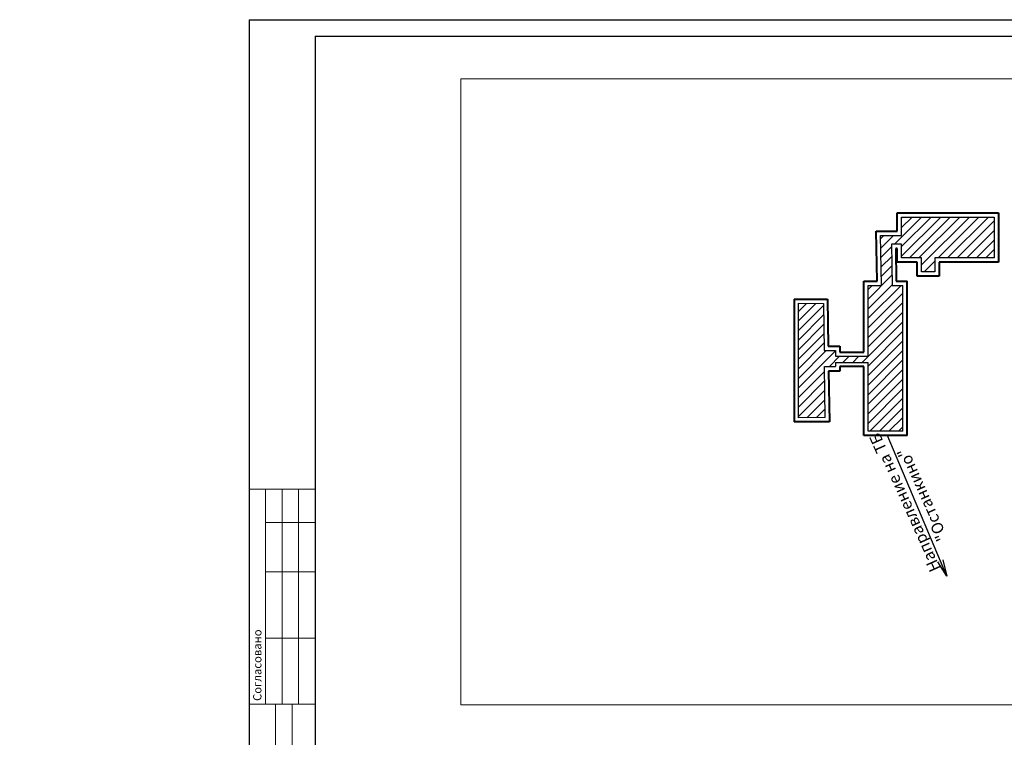
# Model space of a CAD drawing. Units: millimetres. Extents: x -440218 to 894146, y 0 to 287491.
# Drawn here: x 40005 to 69757, y 265655 to 287355 of the extents above; entities that cross this region are included whole.
import ezdxf
from ezdxf import colors
from ezdxf.entities.mleader import LeaderData, LeaderLine
from ezdxf.math import Vec2, Vec3

# ---------------------------------------------------------------- set-up
doc = ezdxf.new("R2010")
doc.units = ezdxf.units.MM
doc.linetypes.add('CONTI', pattern=[0])
doc.layers.add('МОДЕЛЬ', color=7, linetype='Continuous', lineweight=15)
doc.styles.add('SPDS', font='txt')
doc.styles.add('SPEC', font='txt')
doc.styles.get("Standard").update_dxf_attribs({"font": 'isocpeur.ttf'})
doc.dimstyles.new('RAZMER', dxfattribs={"dimtxt": 250, "dimasz": 200, "dimexe": 50, "dimexo": 0, "dimgap": 50, "dimtad": 1, "dimdec": 0, "dimzin": 0, "dimdsep": 46, "dimtxsty": 'Standard', "dimblk": 'OBLIQUE', "dimcen": 20, "dimclrd": 256, "dimclre": 256, "dimclrt": 256, "dimadec": 0, "dimazin": 0, "dimtfac": 1, "dimtdec": 0, "dimtofl": 0, "dimtmove": 1, "dimatfit": 3, "dimldrblk": 'OBLIQUE', "dimfxl": 0.18, "dimtolj": 1, "dimtzin": 0, "dimlwd": -1, "dimlwe": -1, "dimarcsym": 0})
picture_1 = doc.add_image_def('image1.png', size_in_pixel=(736, 455))

# ---------------------------------------------------------------- blocks, each defined once
blk = doc.blocks.new('*U5')
for p, q in [((0, 297), (420, 297)), ((0, 297), (0, 0)), ((20, 292), (415, 292)), ((20, 292), (20, 5))]:
    blk.add_line(p, q)
blk = doc.blocks.new('_Oblique')
at = {"color": 252, "linetype": 'ByBlock', "lineweight": -2}
blk.add_line((-0.5, -0.5), (0.5, 0.5), dxfattribs=at)
blk = doc.blocks.new('_ArchTick')
at = {"color": 0, "linetype": 'ByBlock', "const_width": 0.15}
blk.add_lwpolyline([(-0.5, -0.5), (0.5, 0.5)], dxfattribs=at)

msp = doc.modelspace()

# ---------------------------------------------------------------- hatches: boundary and pattern name
at = {"lineweight": 30}
h = msp.add_hatch(dxfattribs=at)
h.set_pattern_fill('ANSI31', color=232, scale=64.384731)
h.set_pattern_definition([(45, (-4020900.4, 2041636.97), (-144.547845, 144.547845), [])])
h.paths.add_polyline_path([(66651.857, 280829.399), (66017.846, 280829.399), (66044.342, 279321.314), (65639.95, 279321.73), (65639.95, 277177.663), (64658.175, 277177.663), (64658.175, 277352.057), (64309.155, 277352.057), (64289.068, 278772.529), (63534.532, 278778.154), (63534.532, 275318.393), (64341.798, 275322.612), (64320.321, 276868.289), (64658.175, 276868.289), (64658.175, 276995.533), (65639.95, 276992.123), (65639.95, 274908.425), (66692.032, 274908.425), (66692.032, 279321.73), (66365.61, 279321.73), (66349.289, 280569.213), (66651.857, 280569.213), (66651.857, 280152.917), (67253.225, 280152.917), (67253.225, 279733.105), (67656.23, 279733.105), (67656.23, 280152.917), (69450.292, 280152.917), (69450.292, 281388.446), (66651.857, 281388.446)])

# ---------------------------------------------------------------- linework, layer by layer
at = {"color": 4, "lineweight": 40, "true_color": 0x24ffff}
for p, q in [((66523.087, 281517.215), (69579.062, 281517.215)), ((66523.087, 280958.168), (66523.087, 281517.215)), ((69579.062, 281517.215), (69579.062, 280024.148)), ((65913.309, 279450.16), (65886.814, 280958.168)), ((65886.814, 280958.168), (66523.087, 280958.168)), ((66523.087, 280440.444), (66479.743, 280440.444)), ((66479.743, 280440.444), (66492.695, 279450.5)), ((66523.087, 280024.148), (66523.087, 280440.444)), ((67124.456, 280024.148), (66523.087, 280024.148)), ((67124.456, 279604.335), (67124.456, 280024.148)), ((67785, 280024.148), (67785, 279604.335)), ((69579.062, 280024.148), (67785, 280024.148)), ((65511.181, 277306.432), (65511.181, 279450.394)), ((65511.181, 279450.394), (65913.309, 279450.16)), ((66492.695, 279450.5), (66820.801, 279450.5)), ((66820.801, 274779.656), (66820.801, 279450.5)), ((67785, 279604.335), (67124.456, 279604.335)), ((63405.763, 278905.272), (64416.004, 278902.151)), ((63405.763, 278905.272), (63405.763, 275190.385)), ((64416.004, 278902.151), (64436.104, 277480.827)), ((64436.104, 277480.827), (64786.945, 277480.827)), ((64786.945, 277480.827), (64786.945, 277306.432)), ((64786.945, 277306.432), (65511.181, 277306.432)), ((64786.945, 276731.046), (64447.037, 276731.046)), ((64447.037, 276731.046), (64472.735, 275192.843)), ((64786.945, 276866.764), (64786.945, 276731.046)), ((65511.181, 276866.764), (64786.945, 276866.764)), ((65511.181, 274779.656), (65511.181, 276866.764)), ((64472.735, 275192.843), (63405.763, 275190.385)), ((66820.801, 274779.656), (65511.181, 274779.656))]:
    msp.add_line(p, q, dxfattribs=at)
at = {"lineweight": 30}
for p, q in [((66651.857, 280829.399), (66651.857, 281388.446)), ((66651.857, 281388.446), (69450.292, 281388.446)), ((69450.292, 281388.446), (69450.292, 280152.917)), ((66044.334, 279321.73), (66017.846, 280829.399)), ((66017.846, 280829.399), (66651.857, 280829.399)), ((66651.857, 280569.213), (66349.289, 280569.213)), ((66349.289, 280569.213), (66365.61, 279321.73)), ((66651.857, 280152.917), (66651.857, 280569.213)), ((66350.974, 280440.444), (66349.289, 280440.444)), ((67253.225, 280152.917), (66651.857, 280152.917)), ((67253.225, 279733.105), (67253.225, 280152.917)), ((69450.292, 280152.917), (67656.23, 280152.917)), ((67656.23, 280152.917), (67656.23, 279733.105)), ((67656.23, 279733.105), (67253.225, 279733.105)), ((65639.95, 277177.663), (65639.95, 279321.73)), ((65639.95, 279321.73), (66044.342, 279321.314)), ((66365.61, 279321.73), (66692.032, 279321.73)), ((66692.032, 274908.425), (66692.032, 279321.73)), ((63534.532, 278778.154), (64289.068, 278772.529)), ((63534.532, 275318.393), (63534.532, 278778.154)), ((64289.068, 278772.529), (64309.155, 277352.057)), ((64309.155, 277352.057), (64658.175, 277352.057)), ((64658.175, 277352.057), (64658.175, 277177.663)), ((64658.175, 277177.663), (65639.95, 277177.663)), ((64658.175, 276992.123), (64658.175, 276868.289)), ((64658.175, 276992.123), (65639.95, 276992.123)), ((65639.95, 274908.425), (65639.95, 276992.123)), ((64341.798, 275322.612), (64320.321, 276868.289)), ((64320.321, 276868.289), (64658.175, 276868.289)), ((64341.798, 275322.612), (63534.532, 275318.393)), ((66692.032, 274908.425), (65639.95, 274908.425))]:
    msp.add_line(p, q, dxfattribs=at)
at = {"color": 7, "linetype": 'Continuous', "lineweight": 0, "transparency": 33554687}
for p, q in [((46934.404, 273154.946), (48934.404, 273154.946)), ((46934.404, 273154.946), (46934.404, 266654.946)), ((47434.404, 273154.946), (47434.404, 266654.946)), ((47934.404, 273154.946), (47934.404, 266654.946)), ((48434.404, 273154.946), (48434.404, 266654.946)), ((48934.404, 273154.946), (48934.404, 266654.946)), ((47434.404, 272154.946), (48934.404, 272154.946)), ((47434.404, 270654.946), (48934.404, 270654.946)), ((47434.404, 268654.946), (48934.404, 268654.946)), ((46934.404, 266654.946), (48934.404, 266654.946)), ((47734.404, 266654.946), (48934.404, 266654.946)), ((47734.404, 266654.946), (47734.404, 258154.946)), ((48234.404, 266654.946), (48234.404, 258154.946)), ((48934.404, 266654.946), (48934.404, 258154.946))]:
    msp.add_line(p, q, dxfattribs=at)
at = {"color": 8, "linetype": 'Continuous', "lineweight": 0, "transparency": 33554687}
for p, q in [((46934.404, 273154.946), (46934.404, 273154.946)), ((47734.404, 266654.946), (47734.404, 266654.946))]:
    msp.add_line(p, q, dxfattribs=at)

# ---------------------------------------------------------------- block references
at = {"xscale": 100, "yscale": 100, "zscale": 100}
msp.add_blockref('*U5', (46934.404, 257654.946), dxfattribs=at)

# ---------------------------------------------------------------- texts
at = {"color": 18, "true_color": 0x000000, "insert": (67014.712, 272872.986), "char_height": 350, "width": 6705.5853, "attachment_point": 5, "rotation": 114.1885309, "style": 'SPEC'}
msp.add_mtext('{\\fISOCPEUR|b0|i0|c204|p34;Направление на ТБ \\fISOCPEUR|b0|i0|c0|p34;"\\fISOCPEUR|b0|i0|c204|p34;Останкино\\fISOCPEUR|b0|i0|c0|p34;"}', dxfattribs=at)
at = {"color": 7, "linetype": 'Continuous', "lineweight": 0, "transparency": 33554687, "insert": (47059.404, 266754.996), "char_height": 250, "width": 2225, "attachment_point": 1, "rotation": 90}
msp.add_mtext('\\fISOCPEUR|b0|i0|c1|p34;\\W1.0000000000;\\T1.0000000000;\\o\\l Согласовано', dxfattribs=at)

# ---------------------------------------------------------------- referenced raster images: frames only (the image files are external)
at = {"layer": 'МОДЕЛЬ'}
image = msp.add_image(picture_1, insert=(53331.002, 266633.063), size_in_units=(30623.772, 18931.815), dxfattribs=at)
image.dxf.flags = 7

# ---------------------------------------------------------------- leaders
at = {"color": 18, "lineweight": 30, "true_color": 0x000000}
msp.add_leader([(68020.274, 270533.057), (66213.671, 274797.722)], dimstyle='RAZMER', override={"dimasz": 500, "dimgap": 50, "dimtad": 0, "dimldrblk": 'Open'}, dxfattribs=at)
at = {"color": 7, "linetype": 'CONTI', "lineweight": 9, "ltscale": 0.3}
ml = msp.add_multileader_mtext('Standard', dxfattribs=at)
ml.set_content('{\\fISOCPEUR|b0|i0|c0|p34;VEGATEL 5D-FB Cu (\\fISOCPEUR|b0|i0|c204|p34;ГОСТ\\fISOCPEUR|b0|i0|c0|p34;) HFLTx\\PL=50 \\fISOCPEUR|b0|i0|c204|p34;м}', color=7, style='SPDS')
ml.set_leader_properties()
ml.set_arrow_properties(name='ARCHTICK')
ml.build(insert=Vec2(0, 0))
ml.multileader.update_dxf_attribs({"text_left_attachment_type": 6, "text_right_attachment_type": 6, "dogleg_length": 0.36, "arrow_head_size": 100, "scale": 100})
ctx = ml.context
ctx.base_point, ctx.scale, ctx.char_height, ctx.arrow_head_size, ctx.landing_gap_size, ctx.plane_origin, ctx.plane_x_axis, ctx.plane_y_axis = Vec3(152460.926, 272330.015), 100, 250, 100, 9, Vec3(154956.207, 266829.739), Vec3(0, 1), Vec3(-1, 0)
ctx.left_attachment, ctx.right_attachment, ctx.text_align_type = 6, 6, 1
notes = []
notes.append((ctx, [(0, (0, 0, 0), (0, 0), (1, 0), 1, [])]))
ctx.mtext.insert, ctx.mtext.text_direction, ctx.mtext.rotation, ctx.mtext.alignment, ctx.mtext.flow_direction = Vec3(152160.926, 274876.515), Vec3(0, 1), 1.570796327, 2, 5
ml = msp.add_multileader_mtext('Standard', dxfattribs=at)
ml.set_content('{\\fISOCPEUR|b0|i0|c204|p34;КСВВнг\\fISOCPEUR|b0|i0|c0|p34;(\\fISOCPEUR|b0|i0|c204|p34;А\\fISOCPEUR|b0|i0|c0|p34;)-LSLTx 1x2x0,8\\PL=40 \\fISOCPEUR|b0|i0|c204|p34;м}', color=7, style='SPDS')
ml.set_leader_properties()
ml.set_arrow_properties(name='ARCHTICK')
ml.build(insert=Vec2(0, 0))
ml.multileader.update_dxf_attribs({"text_left_attachment_type": 6, "text_right_attachment_type": 6, "dogleg_length": 0.36, "arrow_head_size": 100, "scale": 100})
ctx = ml.context
ctx.base_point, ctx.scale, ctx.char_height, ctx.arrow_head_size, ctx.landing_gap_size, ctx.plane_origin = Vec3(156976.547, 277097.962), 100, 250, 100, 9, Vec3(149205.325, 277277.128)
ctx.left_attachment, ctx.right_attachment, ctx.text_align_type = 6, 6, 1
notes.append((ctx, [(0, (0, 0, 0), (0, 0), (1, 0), 1, [])]))
ctx.mtext.insert, ctx.mtext.alignment, ctx.mtext.flow_direction = Vec3(158904.297, 277397.962), 2, 5
ml = msp.add_multileader_mtext('Standard', dxfattribs=at)
ml.set_content('{\\fISOCPEUR|b0|i0|c204|p34;КСВВнг\\fISOCPEUR|b0|i0|c0|p34;(\\fISOCPEUR|b0|i0|c204|p34;А\\fISOCPEUR|b0|i0|c0|p34;)-LSLTx 1x2x0,8\\PL=15 \\fISOCPEUR|b0|i0|c204|p34;м}', color=7, style='SPDS')
ml.set_leader_properties()
ml.set_arrow_properties(name='ARCHTICK')
ml.build(insert=Vec2(0, 0))
ml.multileader.update_dxf_attribs({"text_left_attachment_type": 6, "text_right_attachment_type": 6, "dogleg_length": 0.36, "arrow_head_size": 100, "scale": 100})
ctx = ml.context
ctx.base_point, ctx.scale, ctx.char_height, ctx.arrow_head_size, ctx.landing_gap_size, ctx.plane_origin = Vec3(172137.642, 277097.962), 100, 250, 100, 9, Vec3(164366.42, 277277.128)
ctx.left_attachment, ctx.right_attachment, ctx.text_align_type = 6, 6, 1
notes.append((ctx, [(0, (0, 0, 0), (0, 0), (1, 0), 1, [])]))
ctx.mtext.insert, ctx.mtext.alignment, ctx.mtext.flow_direction = Vec3(174065.392, 277397.962), 2, 5
ml = msp.add_multileader_mtext('Standard', dxfattribs=at)
ml.set_content('{\\fISOCPEUR|b0|i0|c204|p34;КСВВнг\\fISOCPEUR|b0|i0|c0|p34;(\\fISOCPEUR|b0|i0|c204|p34;А\\fISOCPEUR|b0|i0|c0|p34;)-LSLTx 1x2x0,8\\PL=10 \\fISOCPEUR|b0|i0|c204|p34;м}', color=7, style='SPDS')
ml.set_leader_properties()
ml.set_arrow_properties(name='ARCHTICK')
ml.build(insert=Vec2(0, 0))
ml.multileader.update_dxf_attribs({"text_left_attachment_type": 6, "text_right_attachment_type": 6, "dogleg_length": 0.36, "arrow_head_size": 100, "scale": 100})
ctx = ml.context
ctx.base_point, ctx.scale, ctx.char_height, ctx.arrow_head_size, ctx.landing_gap_size, ctx.plane_origin = Vec3(116154.028, 277097.962), 100, 250, 100, 9, Vec3(122387.804, 277277.128)
ctx.left_attachment, ctx.right_attachment, ctx.text_align_type = 6, 6, 1
notes.append((ctx, [(0, (0, 0, 0), (0, 0), (1, 0), 1, [])]))
ctx.mtext.insert, ctx.mtext.alignment, ctx.mtext.flow_direction = Vec3(118081.778, 277397.962), 2, 5
ml = msp.add_multileader_mtext('Standard', dxfattribs=at)
ml.set_content('{\\fISOCPEUR|b0|i0|c204|p34;РК \\fISOCPEUR|b0|i0|c0|p34;75-4.8-319 \\fISOCPEUR|b0|i0|c204|p34;нг\\fISOCPEUR|b0|i0|c0|p34;(\\fISOCPEUR|b0|i0|c204|p34;А\\fISOCPEUR|b0|i0|c0|p34;)-LSLTx\\P\\pxqc;L=50 \\fISOCPEUR|b0|i0|c204|p34;м}', color=7, style='SPDS')
ml.set_leader_properties()
ml.set_arrow_properties(name='ARCHTICK')
ml.build(insert=Vec2(0, 0))
ml.multileader.update_dxf_attribs({"text_left_attachment_type": 6, "text_right_attachment_type": 6, "dogleg_length": 0.36, "arrow_head_size": 100, "scale": 100})
ctx = ml.context
ctx.base_point, ctx.scale, ctx.char_height, ctx.arrow_head_size, ctx.landing_gap_size, ctx.plane_origin, ctx.plane_x_axis, ctx.plane_y_axis = Vec3(153874.864, 272871.703), 100, 250, 100, 9, Vec3(151057.508, 269937.38), Vec3(0, 1), Vec3(-1, 0)
ctx.left_attachment, ctx.right_attachment, ctx.text_align_type = 6, 6, 1
notes.append((ctx, [(0, (0, 0, 0), (0, 0), (1, 0), 1, [])]))
ctx.mtext.insert, ctx.mtext.text_direction, ctx.mtext.rotation, ctx.mtext.alignment, ctx.mtext.flow_direction = Vec3(153574.864, 274955.703), Vec3(0, 1), 1.570796327, 2, 5
ml = msp.add_multileader_mtext('Standard', dxfattribs=at)
ml.set_content('{\\fISOCPEUR|b0|i0|c204|p34;КСВВнг\\fISOCPEUR|b0|i0|c0|p34;(\\fISOCPEUR|b0|i0|c204|p34;А\\fISOCPEUR|b0|i0|c0|p34;)-LSLTx 1x2x0,8\\PL=25 \\fISOCPEUR|b0|i0|c204|p34;м}', color=7, style='SPDS')
ml.set_leader_properties()
ml.set_arrow_properties(name='ARCHTICK')
ml.build(insert=Vec2(0, 0))
ml.multileader.update_dxf_attribs({"text_left_attachment_type": 6, "text_right_attachment_type": 6, "dogleg_length": 0.36, "arrow_head_size": 100, "scale": 100})
ctx = ml.context
ctx.base_point, ctx.scale, ctx.char_height, ctx.arrow_head_size, ctx.landing_gap_size, ctx.plane_origin = Vec3(156925.795, 274259.917), 100, 250, 100, 9, Vec3(143603.203, 274439.084)
ctx.left_attachment, ctx.right_attachment, ctx.text_align_type = 6, 6, 1
notes.append((ctx, [(0, (0, 0, 0), (0, 0), (1, 0), 1, [])]))
ctx.mtext.insert, ctx.mtext.alignment, ctx.mtext.flow_direction = Vec3(158853.545, 274559.917), 2, 5
ml = msp.add_multileader_mtext('Standard', dxfattribs=at)
ml.set_content('{\\fISOCPEUR|b0|i0|c204|p34;КСВВнг\\fISOCPEUR|b0|i0|c0|p34;(\\fISOCPEUR|b0|i0|c204|p34;А\\fISOCPEUR|b0|i0|c0|p34;)-LSLTx 1x2x0,8\\PL=30 \\fISOCPEUR|b0|i0|c204|p34;м}', color=7, style='SPDS')
ml.set_leader_properties()
ml.set_arrow_properties(name='ARCHTICK')
ml.build(insert=Vec2(0, 0))
ml.multileader.update_dxf_attribs({"text_left_attachment_type": 6, "text_right_attachment_type": 6, "dogleg_length": 0.36, "arrow_head_size": 100, "scale": 100})
ctx = ml.context
ctx.base_point, ctx.scale, ctx.char_height, ctx.arrow_head_size, ctx.landing_gap_size, ctx.plane_origin = Vec3(157006.667, 270803.176), 100, 250, 100, 9, Vec3(148879.998, 270982.343)
ctx.left_attachment, ctx.right_attachment, ctx.text_align_type = 6, 6, 1
notes.append((ctx, [(0, (0, 0, 0), (0, 0), (1, 0), 1, [])]))
ctx.mtext.insert, ctx.mtext.alignment, ctx.mtext.flow_direction = Vec3(158934.417, 271103.176), 2, 5
ml = msp.add_multileader_mtext('Standard', dxfattribs=at)
ml.set_content('{\\fISOCPEUR|b0|i0|c204|p34;КСВВнг\\fISOCPEUR|b0|i0|c0|p34;(\\fISOCPEUR|b0|i0|c204|p34;А\\fISOCPEUR|b0|i0|c0|p34;)-LSLTx 1x2x0,8\\PL=15 \\fISOCPEUR|b0|i0|c204|p34;м}', color=7, style='SPDS')
ml.set_leader_properties()
ml.set_arrow_properties(name='ARCHTICK')
ml.build(insert=Vec2(0, 0))
ml.multileader.update_dxf_attribs({"text_left_attachment_type": 6, "text_right_attachment_type": 6, "dogleg_length": 0.36, "arrow_head_size": 100, "scale": 100})
ctx = ml.context
ctx.base_point, ctx.scale, ctx.char_height, ctx.arrow_head_size, ctx.landing_gap_size, ctx.plane_origin = Vec3(172137.642, 270798.674), 100, 250, 100, 9, Vec3(164366.42, 270977.841)
ctx.left_attachment, ctx.right_attachment, ctx.text_align_type = 6, 6, 1
notes.append((ctx, [(0, (0, 0, 0), (0, 0), (1, 0), 1, [])]))
ctx.mtext.insert, ctx.mtext.alignment, ctx.mtext.flow_direction = Vec3(174065.392, 271098.674), 2, 5
ml = msp.add_multileader_mtext('Standard', dxfattribs=at)
ml.set_content('{\\fISOCPEUR|b0|i0|c204|p34;КСВВнг\\fISOCPEUR|b0|i0|c0|p34;(\\fISOCPEUR|b0|i0|c204|p34;А\\fISOCPEUR|b0|i0|c0|p34;)-LSLTx 1x2x0,8\\PL=15 \\fISOCPEUR|b0|i0|c204|p34;м}', color=7, style='SPDS')
ml.set_leader_properties()
ml.set_arrow_properties(name='ARCHTICK')
ml.build(insert=Vec2(0, 0))
ml.multileader.update_dxf_attribs({"text_left_attachment_type": 6, "text_right_attachment_type": 6, "dogleg_length": 0.36, "arrow_head_size": 100, "scale": 100})
ctx = ml.context
ctx.base_point, ctx.scale, ctx.char_height, ctx.arrow_head_size, ctx.landing_gap_size, ctx.plane_origin = Vec3(172137.642, 267974.386), 100, 250, 100, 9, Vec3(164366.42, 268153.553)
ctx.left_attachment, ctx.right_attachment, ctx.text_align_type = 6, 6, 1
notes.append((ctx, [(0, (0, 0, 0), (0, 0), (1, 0), 1, [])]))
ctx.mtext.insert, ctx.mtext.alignment, ctx.mtext.flow_direction = Vec3(174065.392, 268274.386), 2, 5
for ctx, leaders in notes:
    for number, flags, end, landing, length, lines in leaders:
        leader = LeaderData()
        leader.index, (leader.has_last_leader_line, leader.has_dogleg_vector, leader.attachment_direction) = number, flags
        leader.last_leader_point, leader.dogleg_vector, leader.dogleg_length = Vec3(end), Vec3(landing), length
        for number, points, colour, breaks in lines:
            line = LeaderLine()
            line.index, line.vertices, line.color, line.breaks = number, Vec3.list(points), colors.encode_raw_color(colour), breaks
            leader.lines.append(line)
        ctx.leaders.append(leader)

doc.saveas('drawing.dxf')
